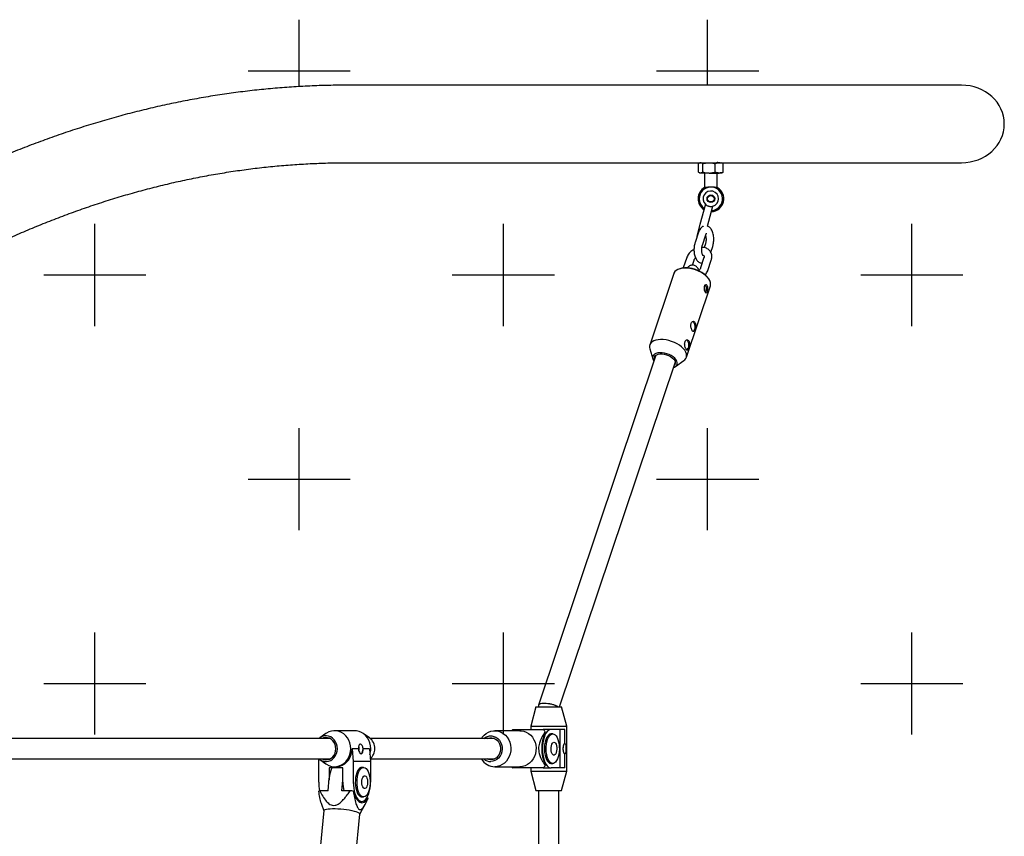
# Model space of a CAD drawing. Units: millimetres. Extents: x 707 to 10120, y 246 to 6380.
# Drawn here: x 6966 to 7732, y 3691 to 4326 of the extents above; entities that cross this region are included whole.
import ezdxf

# ---------------------------------------------------------------- set-up
doc = ezdxf.new("R2010")
doc.units = ezdxf.units.MM
doc.layers.add('NIJHA_toestel', color=7, linetype='Continuous')
doc.layers.add('NIJHA_valzone', color=2, linetype='Continuous')

msp = doc.modelspace()

# ---------------------------------------------------------------- linework, layer by layer
at = {"layer": 'NIJHA_toestel', "linetype": 'Continuous'}
for p, q in [((7698.27, 4275.04), (7221.16, 4275.04)), ((7221.16, 4214.74), (7499.88, 4214.74)), ((7493.81, 4207.5), (7493.81, 4213.98)), ((7494.97, 4214.74), (7494.42, 4214.42)), ((7497.17, 4207.5), (7497.17, 4213.98)), ((7499.88, 4214.74), (7502.01, 4214.74)), ((7502.01, 4214.74), (7509.99, 4214.74)), ((7506.84, 4207.5), (7506.84, 4213.98)), ((7508.47, 4214.74), (7508.47, 4215.25)), ((7509.99, 4214.74), (7511.97, 4214.74)), ((7512.53, 4214.42), (7511.97, 4214.74)), ((7511.97, 4214.74), (7698.27, 4214.74)), ((7512.52, 4214.4), (7513.14, 4213.98)), ((7513.14, 4207.5), (7513.14, 4213.98)), ((7494.42, 4207.06), (7494.97, 4206.74)), ((7495.49, 4206.74), (7494.97, 4206.74)), ((7502.01, 4206.74), (7495.49, 4206.74)), ((7498.47, 4206.74), (7498.47, 4195.42)), ((7502.01, 4206.74), (7509.99, 4206.74)), ((7508.47, 4195.4), (7508.47, 4206.74)), ((7511.97, 4206.74), (7509.99, 4206.74)), ((7511.97, 4206.74), (7512.53, 4207.06)), ((7512.52, 4207.08), (7513.14, 4207.5)), ((7499.23, 4182.49), (7495.01, 4166.75)), ((7500.86, 4165.4), (7505.02, 4180.92)), ((7495.01, 4166.75), (7492.55, 4157.57)), ((7493.83, 4160.66), (7491.15, 4152.67)), ((7492.55, 4157.57), (7492.46, 4156.57)), ((7496.84, 4150.76), (7499.52, 4158.75)), ((7499.18, 4151.64), (7498.22, 4148.79)), ((7503.34, 4145.19), (7504.87, 4149.74)), ((7484.7, 4140.97), (7482.02, 4132.97)), ((7498.12, 4140.97), (7495.44, 4132.97)), ((7480.4, 4132.61), (7479.51, 4132.38)), ((7489.07, 4135.12), (7490.39, 4139.06)), ((7501.13, 4131.07), (7503.81, 4139.06)), ((7474.6, 4128.6), (7455.97, 4073.05)), ((7501.41, 4125.03), (7500.84, 4125.75)), ((7484.41, 4063.51), (7503.05, 4119.06)), ((7460.68, 4065.1), (7369.43, 3793.16)), ((7455.98, 4070.03), (7458.3, 4062.26)), ((7385.84, 3791.75), (7475.85, 4060.01)), ((7458.82, 4061.09), (7459.16, 4060.57)), ((7476.03, 4056.31), (7482.57, 4061.11)), ((7367.4, 3791.75), (7363.4, 3776.75)), ((7367.4, 3791.75), (7386.35, 3791.75)), ((7369.4, 3792.94), (7369.4, 3791.75)), ((7386.35, 3791.75), (7387.4, 3791.75)), ((7391.4, 3776.75), (7387.4, 3791.75)), ((7226.59, 3773.25), (7210.98, 3773.25)), ((7355.09, 3773.25), (7335.46, 3773.25)), ((7363.4, 3776.75), (7363.4, 3774.25)), ((7363.4, 3776.75), (7389.93, 3776.75)), ((7379.22, 3774.25), (7373.35, 3774.25)), ((7386.36, 3774.25), (7379.22, 3774.25)), ((7386.36, 3744.25), (7386.36, 3774.25)), ((7389.93, 3774.25), (7386.36, 3774.25)), ((7389.93, 3776.75), (7391.4, 3776.75)), ((7389.93, 3763.25), (7389.93, 3774.25)), ((7391.4, 3741.75), (7391.4, 3776.75)), ((7207.11, 3767.25), (6814.71, 3767.25)), ((7204.28, 3771.08), (7199.5, 3767.7)), ((7238.07, 3767.7), (7233.3, 3771.08)), ((7335.16, 3767.25), (7238.66, 3767.25)), ((7374.76, 3771.74), (7374.76, 3772.48)), ((7380.56, 3770.75), (7379.22, 3770.75)), ((7229.53, 3759.25), (7224.62, 3759.25)), ((7224.62, 3759.25), (7225.52, 3749.25)), ((7238.01, 3759.25), (7233.1, 3759.25)), ((7238.01, 3759.25), (7238.9, 3749.25)), ((6814.78, 3751.25), (7207.11, 3751.25)), ((7198.67, 3749.25), (7198.85, 3751.25)), ((7199.5, 3750.8), (7204.28, 3747.42)), ((7238.72, 3751.25), (7335.16, 3751.25)), ((7389.93, 3744.25), (7389.93, 3755.25)), ((7198.67, 3733.25), (7198.67, 3749.25)), ((7217.46, 3744.25), (7206.72, 3744.25)), ((7206.72, 3744.25), (7206.72, 3734.81)), ((7210.98, 3745.25), (7212.09, 3745.25)), ((7217.46, 3733.25), (7217.46, 3744.25)), ((7225.52, 3749.25), (7225.52, 3733.25)), ((7238.9, 3749.25), (7225.52, 3749.25)), ((7233.55, 3744.75), (7232.21, 3744.75)), ((7238.9, 3749.25), (7238.9, 3733.25)), ((7335.46, 3745.25), (7355.09, 3745.25)), ((7363.4, 3744.25), (7363.4, 3741.75)), ((7373.35, 3744.25), (7379.22, 3744.25)), ((7374.76, 3746.02), (7374.76, 3746.76)), ((7379.22, 3747.75), (7380.56, 3747.75)), ((7386.36, 3744.25), (7379.22, 3744.25)), ((7389.93, 3744.25), (7386.36, 3744.25)), ((7205.95, 3726.55), (7206.87, 3736.34)), ((7216.69, 3726.55), (7217.46, 3734.81)), ((7363.4, 3741.75), (7367.4, 3726.75)), ((7363.4, 3741.75), (7389.93, 3741.75)), ((7387.4, 3726.75), (7391.4, 3741.75)), ((7389.93, 3741.75), (7391.4, 3741.75)), ((7205.95, 3726.55), (7199.48, 3726.55)), ((7223.16, 3726.55), (7216.69, 3726.55)), ((7225.84, 3726.03), (7225.52, 3726.19)), ((7232.21, 3721.75), (7233.55, 3721.75)), ((7236.74, 3720.89), (7236, 3720.89)), ((7237.07, 3720.74), (7236.74, 3720.89)), ((7367.4, 3726.75), (7386.35, 3726.75)), ((7369.4, 3726.75), (7369.4, 3154.17)), ((7385.4, 3154.17), (7385.4, 3726.75)), ((7386.35, 3726.75), (7387.4, 3726.75)), ((7200.94, 3716.11), (7202.63, 3710.97)), ((7229.73, 3718.25), (7232.21, 3718.25)), ((7230.51, 3708.35), (7234.81, 3716.11)), ((7202.64, 3711.07), (7198.6, 3668.02)), ((7226.47, 3665.4), (7230.52, 3708.45))]:
    msp.add_line(p, q, dxfattribs=at)
at = {"layer": 'NIJHA_toestel', "linetype": 'Continuous', "flags": 128}
for points in [[(7503.05, 4119.06), (7503.1, 4119.22), (7503.28, 4120.46), (7503.11, 4121.77), (7502.62, 4123.14), (7501.8, 4124.52), (7500.68, 4125.88), (7499.28, 4127.2), (7497.63, 4128.44), (7495.78, 4129.56), (7493.76, 4130.56), (7491.63, 4131.4), (7489.44, 4132.05), (7487.22, 4132.52), (7485.05, 4132.78), (7482.97, 4132.84), (7481.02, 4132.68), (7479.25, 4132.31), (7477.71, 4131.75), (7476.43, 4131), (7475.44, 4130.08), (7474.77, 4129.01), (7474.6, 4128.6)], [(7489.44, 4091.41), (7489.76, 4091.23), (7490.22, 4090.66)], [(7490.22, 4090.66), (7490.6, 4089.81), (7490.84, 4088.75), (7490.94, 4087.58), (7490.87, 4086.39), (7490.65, 4085.3), (7490.3, 4084.41), (7489.85, 4083.78), (7489.55, 4083.56)], [(7482.57, 4061.11), (7483.11, 4061.55), (7483.95, 4062.55), (7484.46, 4063.67), (7484.64, 4064.91), (7484.48, 4066.23), (7483.98, 4067.59), (7483.16, 4068.97), (7482.04, 4070.34), (7480.64, 4071.65), (7478.99, 4072.89), (7477.14, 4074.02), (7475.12, 4075.01), (7472.99, 4075.85), (7470.8, 4076.51), (7468.59, 4076.97), (7466.41, 4077.24), (7464.33, 4077.29), (7462.38, 4077.13), (7460.61, 4076.77), (7459.07, 4076.2), (7457.79, 4075.45), (7456.81, 4074.53), (7456.13, 4073.47), (7455.78, 4072.28), (7455.77, 4071), (7455.98, 4070.03)], [(7484.32, 4077.08), (7484.54, 4077.05), (7485.05, 4076.73), (7485.5, 4076.09), (7485.84, 4075.17), (7486.05, 4074.08), (7486.11, 4072.89), (7486, 4071.72), (7485.75, 4070.67)], [(7474.33, 4055.48), (7475.34, 4055.88), (7476.33, 4056.55), (7477.01, 4057.37), (7477.36, 4058.33), (7477.36, 4059.4), (7477.02, 4060.52), (7476.34, 4061.66), (7475.36, 4062.78), (7474.09, 4063.84), (7472.6, 4064.8), (7470.94, 4065.63), (7469.16, 4066.29), (7467.33, 4066.77), (7465.52, 4067.04), (7463.79, 4067.09), (7462.2, 4066.93), (7460.81, 4066.56), (7459.68, 4065.98), (7458.84, 4065.24), (7458.32, 4064.34), (7458.14, 4063.32), (7458.31, 4062.23), (7458.82, 4061.09), (7458.82, 4061.09)], [(7459.7, 4062.17), (7459.59, 4063.17), (7459.84, 4064.09), (7460.43, 4064.88), (7461.34, 4065.51), (7462.54, 4065.95), (7463.96, 4066.17), (7465.55, 4066.17), (7467.24, 4065.95), (7468.95, 4065.51), (7470.61, 4064.88), (7472.15, 4064.09), (7473.49, 4063.17), (7474.58, 4062.15), (7475.38, 4061.09)], [(7223.51, 3759.25), (7223.34, 3761.49), (7222.86, 3763.68), (7222.07, 3765.75), (7220.99, 3767.66), (7219.66, 3769.34), (7218.1, 3770.77), (7216.35, 3771.9), (7214.46, 3772.69), (7212.49, 3773.14), (7210.47, 3773.24), (7208.47, 3772.96), (7206.54, 3772.34), (7204.71, 3771.37), (7204.28, 3771.08)], [(7239.12, 3759.25), (7238.96, 3761.49), (7238.48, 3763.68), (7237.69, 3765.75), (7236.61, 3767.66), (7235.27, 3769.34), (7233.71, 3770.77), (7231.97, 3771.9), (7230.08, 3772.69), (7228.11, 3773.14), (7226.59, 3773.25)], [(7325.17, 3767.25), (7325.75, 3768.1), (7327.15, 3769.73), (7328.76, 3771.08), (7330.54, 3772.13), (7332.46, 3772.84), (7334.45, 3773.2), (7336.46, 3773.2), (7338.45, 3772.84), (7340.37, 3772.13), (7342.15, 3771.08), (7343.76, 3769.73), (7345.16, 3768.1), (7346.31, 3766.25), (7347.17, 3764.21), (7347.73, 3762.05), (7347.97, 3759.81), (7347.89, 3757.56), (7347.49, 3755.35), (7346.78, 3753.25), (7345.77, 3751.29), (7344.49, 3749.55), (7342.98, 3748.05), (7341.28, 3746.85), (7339.42, 3745.97), (7337.47, 3745.43), (7335.46, 3745.25), (7335.46, 3745.25)], [(7355.09, 3773.25), (7356.1, 3773.2), (7358.09, 3772.84), (7360, 3772.13), (7361.78, 3771.08), (7363.4, 3769.73), (7364.79, 3768.1), (7365.94, 3766.25), (7366.8, 3764.21), (7367.36, 3762.05), (7367.61, 3759.81), (7367.53, 3757.56), (7367.12, 3755.35), (7366.41, 3753.25), (7365.4, 3751.29), (7364.12, 3749.55), (7362.62, 3748.05), (7360.91, 3746.85), (7359.06, 3745.97), (7357.1, 3745.43), (7355.09, 3745.25), (7355.09, 3745.25)], [(7379.22, 3774.25), (7378.17, 3774.06), (7377.15, 3773.51), (7376.18, 3772.61), (7375.29, 3771.38), (7374.49, 3769.85), (7373.81, 3768.06), (7373.26, 3766.06), (7372.86, 3763.88), (7372.61, 3761.59), (7372.53, 3759.25), (7372.61, 3756.9), (7372.86, 3754.61), (7373.26, 3752.44), (7373.81, 3750.43), (7374.49, 3748.64), (7375.29, 3747.11), (7376.18, 3745.88), (7377.15, 3744.98), (7378.17, 3744.43), (7379.22, 3744.25)], [(7213.23, 3759.25), (7213.07, 3761.14), (7212.59, 3762.96), (7211.81, 3764.65), (7210.76, 3766.15), (7209.48, 3767.39), (7208, 3768.34), (7206.39, 3768.97), (7204.71, 3769.24), (7203.01, 3769.15), (7201.36, 3768.7), (7199.81, 3767.91), (7198.92, 3767.25)], [(7211.98, 3759.25), (7211.82, 3760.98), (7211.36, 3762.64), (7210.6, 3764.16), (7209.59, 3765.48), (7208.36, 3766.55), (7206.96, 3767.31), (7205.45, 3767.75), (7203.9, 3767.84), (7202.36, 3767.57), (7201.46, 3767.25)], [(7326.96, 3767.25), (7328.23, 3768.14), (7329.81, 3768.84), (7331.48, 3769.2), (7333.18, 3769.2), (7334.85, 3768.84), (7336.43, 3768.14), (7337.86, 3767.11), (7339.1, 3765.8), (7340.08, 3764.25), (7340.79, 3762.52), (7341.19, 3760.67), (7341.27, 3758.77), (7341.03, 3756.89), (7340.47, 3755.09), (7339.62, 3753.45), (7338.51, 3752.01), (7337.17, 3750.83), (7335.66, 3749.96), (7334.03, 3749.43), (7332.33, 3749.25), (7332.33, 3749.25)], [(7329.51, 3767.25), (7330.03, 3767.45), (7331.55, 3767.8), (7333.11, 3767.8), (7334.64, 3767.45), (7336.07, 3766.77), (7337.35, 3765.77), (7338.42, 3764.51), (7339.24, 3763.03), (7339.78, 3761.4), (7340.02, 3759.68), (7339.94, 3757.94), (7339.55, 3756.26), (7338.86, 3754.7), (7337.91, 3753.32), (7336.73, 3752.19), (7335.37, 3751.34), (7333.88, 3750.82), (7332.33, 3750.65), (7332.33, 3750.65)], [(7379.22, 3770.75), (7378.99, 3770.74), (7378.08, 3770.46), (7377.2, 3769.82), (7376.39, 3768.84), (7375.68, 3767.56), (7375.07, 3766.01), (7374.6, 3764.24), (7374.27, 3762.31), (7374.11, 3760.28), (7374.11, 3758.22), (7374.27, 3756.19), (7374.6, 3754.26), (7375.07, 3752.49), (7375.68, 3750.93), (7376.39, 3749.65), (7377.2, 3748.67), (7378.08, 3748.04), (7378.99, 3747.76), (7379.22, 3747.75)], [(7380.56, 3770.75), (7381.48, 3770.56), (7382.37, 3770.01), (7383.2, 3769.12), (7383.94, 3767.91), (7384.58, 3766.42), (7385.08, 3764.7), (7385.44, 3762.8), (7385.65, 3760.79), (7385.69, 3758.73), (7385.57, 3756.69), (7385.28, 3754.73), (7384.85, 3752.91), (7384.27, 3751.3), (7383.58, 3749.94), (7382.79, 3748.89), (7381.93, 3748.16), (7381.02, 3747.79), (7380.1, 3747.79), (7379.2, 3748.16), (7378.34, 3748.89), (7377.55, 3749.94), (7376.85, 3751.3), (7376.28, 3752.91), (7375.85, 3754.73), (7375.56, 3756.69), (7375.44, 3758.73), (7375.48, 3760.79), (7375.68, 3762.8), (7376.04, 3764.7), (7376.55, 3766.42), (7377.19, 3767.91), (7377.93, 3769.12), (7378.76, 3770.01), (7379.65, 3770.56), (7380.56, 3770.75)], [(7198.92, 3751.25), (7199.81, 3750.59), (7201.36, 3749.8), (7203.01, 3749.35), (7204.71, 3749.26), (7206.39, 3749.53), (7208, 3750.15), (7209.48, 3751.1), (7210.76, 3752.35), (7211.81, 3753.84), (7212.59, 3755.53), (7213.07, 3757.35), (7213.23, 3759.25)], [(7201.46, 3751.25), (7202.36, 3750.92), (7203.9, 3750.66), (7205.45, 3750.75), (7206.96, 3751.18), (7208.36, 3751.95), (7209.59, 3753.01), (7210.6, 3754.33), (7211.36, 3755.86), (7211.82, 3757.52), (7211.98, 3759.25)], [(7204.28, 3747.42), (7204.71, 3747.12), (7206.54, 3746.16), (7208.47, 3745.53), (7210.47, 3745.26), (7212.49, 3745.35), (7214.46, 3745.8), (7216.35, 3746.6), (7218.1, 3747.73), (7219.66, 3749.15), (7220.99, 3750.84), (7222.07, 3752.74), (7222.86, 3754.81), (7223.34, 3757), (7223.51, 3759.25)], [(7212.09, 3745.25), (7213.13, 3745.29), (7215.17, 3745.68), (7217.13, 3746.43), (7218.95, 3747.53), (7220.58, 3748.95), (7221.98, 3750.65), (7223.11, 3752.58), (7223.94, 3754.7), (7224.45, 3756.94), (7224.62, 3759.25)], [(7231.49, 3755.27), (7231.87, 3755.44), (7232.36, 3756.01), (7232.76, 3756.9), (7233.01, 3758.01), (7233.1, 3759.25)], [(7381.46, 3764.25), (7382.06, 3764.06), (7382.62, 3763.52), (7383.09, 3762.66), (7383.44, 3761.55), (7383.64, 3760.26), (7383.68, 3758.91), (7383.56, 3757.57), (7383.28, 3756.36), (7382.87, 3755.37), (7382.35, 3754.66), (7381.76, 3754.29), (7381.15, 3754.29), (7380.57, 3754.66), (7380.05, 3755.37), (7379.64, 3756.36), (7379.36, 3757.57), (7379.23, 3758.91), (7379.27, 3760.26), (7379.48, 3761.55), (7379.83, 3762.66), (7380.3, 3763.52), (7380.86, 3764.06), (7381.46, 3764.25)], [(7332.33, 3750.65), (7330.78, 3750.82), (7329.51, 3751.25)], [(7232.21, 3744.75), (7231.29, 3744.56), (7230.41, 3744.01), (7229.58, 3743.12), (7228.83, 3741.91), (7228.2, 3740.42), (7227.69, 3738.7), (7227.33, 3736.8), (7227.13, 3734.79), (7227.08, 3732.73), (7227.21, 3730.69), (7227.49, 3728.73), (7227.93, 3726.91), (7228.5, 3725.3), (7229.19, 3723.94), (7229.98, 3722.89), (7230.85, 3722.16), (7231.75, 3721.79), (7232.21, 3721.75)], [(7228.42, 3733.25), (7228.5, 3735.3), (7228.75, 3737.29), (7229.15, 3739.15), (7229.69, 3740.81), (7230.35, 3742.24), (7231.12, 3743.37), (7231.97, 3744.18), (7232.86, 3744.64), (7233.78, 3744.74), (7234.69, 3744.46), (7235.57, 3743.82), (7236.38, 3742.84), (7237.1, 3741.56), (7237.7, 3740.01), (7238.18, 3738.24), (7238.5, 3736.31), (7238.66, 3734.28), (7238.66, 3732.22), (7238.5, 3730.19), (7238.18, 3728.26), (7237.7, 3726.49), (7237.1, 3724.93), (7236.38, 3723.65), (7235.57, 3722.67), (7234.69, 3722.04), (7233.78, 3721.76), (7232.86, 3721.85), (7231.97, 3722.31), (7231.12, 3723.12), (7230.35, 3724.26), (7229.69, 3725.68), (7229.15, 3727.35), (7228.75, 3729.21), (7228.5, 3731.19), (7228.42, 3733.25)], [(7232.22, 3733.25), (7232.3, 3734.6), (7232.54, 3735.84), (7232.93, 3736.9), (7233.42, 3737.69), (7233.99, 3738.14), (7234.6, 3738.24), (7235.19, 3737.96), (7235.73, 3737.33), (7236.18, 3736.4), (7236.49, 3735.24), (7236.66, 3733.93), (7236.66, 3732.57), (7236.49, 3731.25), (7236.18, 3730.09), (7235.73, 3729.16), (7235.19, 3728.54), (7234.6, 3728.26), (7233.99, 3728.35), (7233.42, 3728.81), (7232.93, 3729.59), (7232.54, 3730.65), (7232.3, 3731.9), (7232.22, 3733.25)], [(7225.52, 3733.25), (7225.6, 3730.9), (7225.85, 3728.61), (7226.25, 3726.44), (7226.8, 3724.43), (7227.48, 3722.64), (7228.28, 3721.11), (7229.17, 3719.88), (7230.14, 3718.98), (7231.16, 3718.43), (7232.21, 3718.25), (7233.26, 3718.43), (7234.28, 3718.98), (7235.25, 3719.88), (7236.14, 3721.11), (7236.94, 3722.64), (7237.63, 3724.43), (7238.17, 3726.44), (7238.58, 3728.61), (7238.82, 3730.9), (7238.9, 3733.25)], [(7225.84, 3726.03), (7226.39, 3723.99), (7227.07, 3722.15), (7227.86, 3720.56), (7228.75, 3719.25), (7229.72, 3718.25), (7230.74, 3717.59), (7231.79, 3717.27), (7232.86, 3717.31), (7233.91, 3717.71), (7234.92, 3718.45), (7235.87, 3719.51), (7236.74, 3720.89)], [(7202.64, 3711.07), (7202.67, 3711.2), (7203.01, 3711.59), (7203.7, 3711.92), (7204.72, 3712.2), (7206.05, 3712.42), (7207.65, 3712.56), (7209.48, 3712.64), (7211.5, 3712.64), (7213.64, 3712.56), (7215.87, 3712.42), (7218.11, 3712.2), (7220.31, 3711.92), (7222.42, 3711.59), (7224.37, 3711.2), (7226.13, 3710.78), (7227.63, 3710.34), (7228.85, 3709.88), (7229.75, 3709.41), (7230.32, 3708.96), (7230.52, 3708.53), (7230.52, 3708.45)]]:
    msp.add_lwpolyline(points, dxfattribs=at)
at = {"layer": 'NIJHA_toestel', "linetype": 'Continuous'}
for radius in [3, 2.5]:
    msp.add_circle((7503.47, 4186.74), radius, dxfattribs=at)
for centre, radius, start, end in [((7503.47, 4186.74), 10, 119.61553, 237.5424), ((7503.47, 4186.74), 9.08, 274.29553, 180), ((7503.47, 4186.74), 10, 272.4576, 60.06001), ((7503.47, 4186.74), 9.08, 180, 235.70447), ((7503.47, 4186.74), 6, 284.53839, 225.46161), ((7484.5, 4110.94), 22.06, 42.19386, 100.70874), ((7483.45, 4071.15), 2.35, 302.63765, 348.17571), ((7473.08, 4059.35), 2.88, 308.19571, 37.19486), ((7362.78, 3760.77), 18.93, 134.58873, 138.75071), ((7359.77, 3760.65), 19.1, 38.25803, 45.39488), ((7231.99, 3759.45), 10.25, 358.86569, 53.5903), ((7401.61, 3759.25), 29.62, 155.05524, 204.94476), ((7227.22, 3759.23), 2.91, 331.50434, 32.719), ((7223.68, 3759.23), 15.45, 342.65978, 0.06202), ((7231.8, 3759.12), 10.44, 311.06358, 0.72252), ((7385.15, 3759.25), 3.55, 343.28215, 16.71785), ((7335.7, 3757.47), 12.23, 210.60489, 268.86429), ((7332.4, 3757.64), 8.39, 229.61014, 269.53248), ((7230.49, 3734.57), 23.69, 155.9007, 175.73195), ((7362.79, 3757.74), 18.94, 221.25049, 225.41007), ((7359.77, 3757.84), 19.1, 314.60512, 321.74197), ((7229.76, 3733.13), 31.09, 179.78699, 192.28376), ((7248.58, 3733.13), 31.11, 179.78906, 192.2107), ((7201.05, 3721.96), 4.85, 108.94331, 119.46823), ((7210.01, 3633.78), 93.7, 80.47488, 81.93424)]:
    msp.add_arc(centre, radius, start, end, dxfattribs=at)
for centre, major_axis, ratio, start_param, end_param in [((7698.27, 4244.89), (33.27, 0), 0.906308, 0, 1.570796), ((7698.27, 4244.89), (33.27, 0), 0.906308, 4.712389, 6.283185), ((7377.4, 3791.75), (7.99, -1.3), 0.291844, 0.510133, 3.189214), ((7377.4, 3791.75), (7.99, -1.3), 0.291844, 2.08093, 3.189214), ((7377.4, 3791.75), (7.99, -1.3), 0.291844, 0.510133, 2.08093), ((7231.32, 3759.25), (-0.45, 4), 0.441791, 1.521591, 4.663184), ((7389.93, 3759.25), (0, 4), 0.356704, 0, 3.141593)]:
    msp.add_ellipse(centre, major_axis=major_axis, ratio=ratio, start_param=start_param, end_param=end_param, dxfattribs=at)
for points, knots in [([(7221.16, 4275.04), (7218.57, 4275.03), (7211.19, 4275), (7199.02, 4274.71), (7184.64, 4274.07), (7170.25, 4273.11), (7155.88, 4271.84), (7141.51, 4270.25), (7127.15, 4268.34), (7112.79, 4266.12), (7098.44, 4263.58), (7084.11, 4260.73), (7069.78, 4257.56), (7055.47, 4254.07), (7041.17, 4250.27), (7026.88, 4246.16), (7012.61, 4241.72), (6998.36, 4236.98), (6984.12, 4231.91), (6969.91, 4226.54), (6955.71, 4220.85), (6941.54, 4214.84), (6927.39, 4208.52), (6913.26, 4201.89), (6899.17, 4194.94), (6885.1, 4187.68), (6871.06, 4180.1), (6857.05, 4172.22), (6843.07, 4164.02), (6829.13, 4155.52), (6815.23, 4146.7), (6801.36, 4137.57), (6787.53, 4128.14), (6773.74, 4118.4), (6759.99, 4108.35), (6746.29, 4098), (6732.63, 4087.35), (6719.02, 4076.38), (6706.67, 4066.15), (6698.87, 4059.48), (6695.58, 4056.66)], [0, 0, 0, 0, 0.014334, 0.040934, 0.067534, 0.094138, 0.120745, 0.147358, 0.173979, 0.200609, 0.227251, 0.253904, 0.280571, 0.307253, 0.333951, 0.360665, 0.387398, 0.414149, 0.440919, 0.467708, 0.494518, 0.521347, 0.548196, 0.575065, 0.601954, 0.628862, 0.65579, 0.682735, 0.709699, 0.736681, 0.763679, 0.790694, 0.817723, 0.844768, 0.871826, 0.898898, 0.925981, 0.953077, 0.980183, 1, 1, 1, 1]), ([(6734.93, 4010.97), (6737.19, 4012.9), (6743.75, 4018.53), (6754.63, 4027.6), (6767.59, 4038.11), (6780.6, 4048.31), (6793.63, 4058.22), (6806.71, 4067.83), (6819.81, 4077.14), (6832.95, 4086.15), (6846.13, 4094.87), (6859.33, 4103.28), (6872.56, 4111.39), (6885.83, 4119.21), (6899.12, 4126.72), (6912.44, 4133.92), (6925.79, 4140.83), (6939.17, 4147.43), (6952.57, 4153.73), (6965.99, 4159.72), (6979.44, 4165.41), (6992.92, 4170.79), (7006.41, 4175.86), (7019.93, 4180.63), (7033.47, 4185.08), (7047.03, 4189.23), (7060.6, 4193.07), (7074.2, 4196.6), (7087.81, 4199.82), (7101.44, 4202.73), (7115.08, 4205.32), (7128.73, 4207.61), (7142.4, 4209.58), (7156.08, 4211.23), (7169.76, 4212.57), (7183.46, 4213.6), (7197.16, 4214.3), (7209.73, 4214.68), (7217.73, 4214.72), (7221.16, 4214.74)], [0, 0, 0, 0, 0.014338, 0.041622, 0.068912, 0.096212, 0.123522, 0.150843, 0.178175, 0.205521, 0.23288, 0.260254, 0.287644, 0.315051, 0.342475, 0.369918, 0.39738, 0.424862, 0.452365, 0.47989, 0.507438, 0.535009, 0.562602, 0.59022, 0.617861, 0.645526, 0.673215, 0.700926, 0.72866, 0.756415, 0.784191, 0.811986, 0.839799, 0.867628, 0.895471, 0.923326, 0.951191, 0.979063, 1, 1, 1, 1]), ([(7495.49, 4214.74), (7495.45, 4214.74), (7495.15, 4214.73), (7494.58, 4214.57), (7494.07, 4214.18), (7493.81, 4213.98)], [0, 0, 0, 0, 0.070088, 0.530783, 1, 1, 1, 1]), ([(7497.17, 4213.98), (7496.9, 4214.19), (7496.35, 4214.62), (7495.78, 4214.7), (7495.49, 4214.74)], [0, 0, 0, 0, 0.495458, 1, 1, 1, 1]), ([(7497.17, 4213.98), (7497.58, 4214.09), (7499.15, 4214.54), (7500.79, 4214.65), (7502.01, 4214.74)], [0, 0, 0, 0, 0.257551, 1, 1, 1, 1]), ([(7502.01, 4214.74), (7502.45, 4214.73), (7504.08, 4214.69), (7505.68, 4214.28), (7506.84, 4213.98)], [0, 0, 0, 0, 0.268634, 1, 1, 1, 1]), ([(7509.99, 4214.74), (7509.92, 4214.74), (7509.35, 4214.73), (7508.29, 4214.57), (7507.33, 4214.18), (7506.84, 4213.98)], [0, 0, 0, 0, 0.070088, 0.530783, 1, 1, 1, 1]), ([(7508.47, 4215.24), (7508.66, 4215.23), (7509.05, 4215.21), (7509.01, 4215.08), (7508.62, 4215), (7508.47, 4214.97)], [0, 0, 0, 0, 0.366661, 0.773389, 1, 1, 1, 1]), ([(7513.14, 4213.98), (7512.63, 4214.19), (7511.6, 4214.62), (7510.53, 4214.7), (7509.99, 4214.74)], [0, 0, 0, 0, 0.495458, 1, 1, 1, 1]), ([(7495.49, 4206.74), (7495.45, 4206.74), (7495.15, 4206.75), (7494.58, 4206.91), (7494.07, 4207.3), (7493.81, 4207.5)], [0, 0, 0, 0, 0.070088, 0.530783, 1, 1, 1, 1]), ([(7497.17, 4207.5), (7496.9, 4207.29), (7496.35, 4206.86), (7495.78, 4206.78), (7495.49, 4206.74)], [0, 0, 0, 0, 0.495458, 1, 1, 1, 1]), ([(7497.17, 4207.5), (7497.58, 4207.38), (7499.15, 4206.94), (7500.79, 4206.82), (7502.01, 4206.74)], [0, 0, 0, 0, 0.257551, 1, 1, 1, 1]), ([(7502.01, 4206.74), (7502.45, 4206.75), (7504.08, 4206.79), (7505.68, 4207.2), (7506.84, 4207.5)], [0, 0, 0, 0, 0.268634, 1, 1, 1, 1]), ([(7509.99, 4206.74), (7509.92, 4206.74), (7509.35, 4206.75), (7508.29, 4206.91), (7507.33, 4207.3), (7506.84, 4207.5)], [0, 0, 0, 0, 0.070088, 0.530783, 1, 1, 1, 1]), ([(7513.14, 4207.5), (7512.63, 4207.29), (7511.6, 4206.86), (7510.53, 4206.78), (7509.99, 4206.74)], [0, 0, 0, 0, 0.495458, 1, 1, 1, 1]), ([(7498.54, 4195.42), (7498.53, 4195.42), (7498.5, 4195.4), (7498.98, 4195.55), (7499.64, 4195.69), (7499.96, 4195.76)], [0, 0, 0, 0, 0.214847, 0.623577, 1, 1, 1, 1]), ([(7499.96, 4195.76), (7500.39, 4195.84), (7501.26, 4195.99), (7502.92, 4196.12), (7504.59, 4196.09), (7506.13, 4195.93), (7507.41, 4195.68), (7508.22, 4195.48), (7508.56, 4195.38), (7508.47, 4195.4), (7508.46, 4195.4)], [0, 0, 0, 0, 0.143193, 0.286519, 0.426415, 0.564314, 0.705508, 0.85068, 0.994313, 1, 1, 1, 1]), ([(7499.27, 4182.46), (7499.3, 4182.43), (7499.39, 4182.34), (7499.74, 4182.03), (7500.36, 4181.58), (7501.14, 4181.18), (7501.7, 4181.01), (7501.92, 4180.94)], [0, 0, 0, 0, 0.136446, 0.349409, 0.589371, 0.84018, 1, 1, 1, 1]), ([(7501.92, 4180.94), (7502.02, 4180.92), (7502.41, 4180.82), (7503.11, 4180.73), (7503.94, 4180.74), (7504.63, 4180.84), (7504.91, 4180.91), (7504.98, 4180.93), (7504.98, 4180.93)], [0, 0, 0, 0, 0.070942, 0.283259, 0.501798, 0.741857, 0.993171, 1, 1, 1, 1]), ([(7497.77, 4165.38), (7497.52, 4165.29), (7496.91, 4165.05), (7496.07, 4164.41), (7495.24, 4163.51), (7494.51, 4162.35), (7494.07, 4161.35), (7493.86, 4160.75), (7493.83, 4160.66)], [0, 0, 0, 0, 0.1264453, 0.3096635, 0.5053168, 0.7214025, 0.9570337, 1, 1, 1, 1]), ([(7504.87, 4149.74), (7504.96, 4150.02), (7505.21, 4150.83), (7505.5, 4152.27), (7505.69, 4154.04), (7505.71, 4155.84), (7505.58, 4157.62), (7505.27, 4159.34), (7504.8, 4160.97), (7504.16, 4162.42), (7503.38, 4163.62), (7502.48, 4164.55), (7501.59, 4165.18), (7500.96, 4165.38), (7500.71, 4165.46)], [0, 0, 0, 0, 0.050146, 0.144328, 0.236824, 0.328464, 0.420187, 0.512712, 0.607156, 0.705006, 0.795393, 0.876893, 0.95153, 1, 1, 1, 1]), ([(7499.34, 4158.2), (7499.35, 4158.14), (7499.46, 4157.79), (7499.6, 4156.94), (7499.71, 4155.73), (7499.7, 4154.44), (7499.57, 4153.21), (7499.38, 4152.27), (7499.23, 4151.8), (7499.18, 4151.64)], [0, 0, 0, 0, 0.0321632, 0.2009427, 0.3762467, 0.5549679, 0.7341367, 0.9101555, 1, 1, 1, 1]), ([(7499.52, 4158.75), (7499.57, 4158.9), (7499.72, 4159.3), (7499.94, 4159.72), (7500.12, 4159.93), (7500.09, 4159.91), (7500.08, 4159.9)], [0, 0, 0, 0, 0.201583, 0.561223, 0.868984, 1, 1, 1, 1]), ([(7491.15, 4152.67), (7491.06, 4152.39), (7490.81, 4151.58), (7490.52, 4150.14), (7490.33, 4148.36), (7490.31, 4146.56), (7490.44, 4144.79), (7490.75, 4143.07), (7491.22, 4141.44), (7491.86, 4139.99), (7492.64, 4138.78), (7493.54, 4137.85), (7494.54, 4137.19), (7495.61, 4136.77), (7496.34, 4136.73), (7496.7, 4136.71)], [0, 0, 0, 0, 0.046096, 0.13267, 0.217695, 0.301933, 0.386247, 0.471299, 0.558114, 0.64806, 0.731147, 0.806063, 0.874672, 0.940023, 1, 1, 1, 1]), ([(7497.42, 4142.49), (7497.41, 4142.5), (7497.38, 4142.52), (7497.14, 4142.88), (7496.88, 4143.5), (7496.62, 4144.37), (7496.42, 4145.45), (7496.31, 4146.68), (7496.32, 4147.96), (7496.45, 4149.2), (7496.64, 4150.14), (7496.79, 4150.6), (7496.84, 4150.76)], [0, 0, 0, 0, 0.081927, 0.173358, 0.269622, 0.37287, 0.482234, 0.595826, 0.711632, 0.827728, 0.941783, 1, 1, 1, 1]), ([(7503.81, 4139.06), (7503.91, 4139.38), (7504.16, 4140.24), (7504.32, 4141.65), (7504.17, 4143.24), (7503.69, 4144.71), (7502.92, 4146.01), (7501.91, 4147.09), (7500.7, 4147.95), (7499.32, 4148.56), (7497.89, 4148.93), (7496.9, 4148.97), (7496.45, 4148.99)], [0, 0, 0, 0, 0.067276, 0.179528, 0.289789, 0.396511, 0.500229, 0.602316, 0.703968, 0.806802, 0.911955, 1, 1, 1, 1]), ([(7490.34, 4147.38), (7490.03, 4147.21), (7489.18, 4146.74), (7487.93, 4145.75), (7486.64, 4144.45), (7485.59, 4142.99), (7484.99, 4141.8), (7484.75, 4141.11), (7484.7, 4140.97)], [0, 0, 0, 0, 0.11808, 0.32294, 0.528906, 0.736273, 0.944748, 1, 1, 1, 1]), ([(7490.39, 4139.06), (7490.43, 4139.17), (7490.56, 4139.53), (7490.91, 4140.15), (7491.34, 4140.62), (7491.53, 4140.83)], [0, 0, 0, 0, 0.212735, 0.654563, 1, 1, 1, 1]), ([(7497.16, 4142.89), (7497.2, 4142.88), (7497.5, 4142.83), (7497.81, 4142.64), (7498.09, 4142.4), (7498.21, 4142.17), (7498.28, 4141.78), (7498.24, 4141.33), (7498.15, 4141.04), (7498.12, 4140.97)], [0, 0, 0, 0, 0.033114, 0.202466, 0.384374, 0.602991, 0.782301, 0.94662, 1, 1, 1, 1]), ([(7494.19, 4131.09), (7494.09, 4131.35), (7493.78, 4132.08), (7493.12, 4133.05), (7492.23, 4133.98), (7491.22, 4134.65), (7490.13, 4135.05), (7488.97, 4135.18), (7487.82, 4134.99), (7486.75, 4134.53), (7485.81, 4133.85), (7485.31, 4133.26), (7485.05, 4132.96)], [0, 0, 0, 0, 0.068099, 0.191922, 0.30357, 0.405817, 0.503208, 0.598945, 0.69958, 0.796967, 0.895819, 1, 1, 1, 1]), ([(7495.44, 4132.97), (7495.4, 4132.86), (7495.27, 4132.5), (7494.87, 4131.83), (7494.34, 4131.18), (7493.93, 4130.85), (7493.83, 4130.77)], [0, 0, 0, 0, 0.169009, 0.520022, 0.872307, 1, 1, 1, 1]), ([(7499.05, 4127.51), (7499.08, 4127.54), (7499.54, 4128.01), (7500.22, 4129.06), (7500.84, 4130.23), (7501.08, 4130.92), (7501.13, 4131.07)], [0, 0, 0, 0, 0.030626, 0.457326, 0.886307, 1, 1, 1, 1]), ([(7498.99, 4114.12), (7498.84, 4114.42), (7498.54, 4115.02), (7498.25, 4116.06), (7498.14, 4116.9), (7498.12, 4117.53), (7498.17, 4118.12), (7498.3, 4118.65), (7498.5, 4119.11), (7498.86, 4119.58), (7499.43, 4119.92), (7500.14, 4119.79), (7500.72, 4119.21), (7501.06, 4118.23), (7501.14, 4117.02), (7501.02, 4115.94), (7500.85, 4115.15), (7500.69, 4114.62), (7500.52, 4114.16), (7500.26, 4113.68), (7499.91, 4113.36), (7499.46, 4113.46), (7499.15, 4113.9), (7498.99, 4114.12)], [0, 0, 0, 0, 0.064083, 0.127257, 0.158303, 0.189282, 0.220055, 0.250256, 0.280417, 0.311253, 0.372953, 0.436151, 0.500314, 0.564339, 0.62742, 0.689137, 0.719951, 0.750167, 0.780345, 0.811207, 0.872929, 0.935996, 1, 1, 1, 1]), ([(7498.95, 4114.15), (7498.99, 4114.15), (7499.09, 4114.15), (7499.24, 4114.28), (7499.44, 4114.58), (7499.64, 4115.1), (7499.84, 4115.78), (7499.96, 4116.42), (7500.03, 4116.99), (7500.03, 4117.53), (7499.96, 4118.11), (7499.77, 4118.67), (7499.42, 4119.02), (7499.08, 4119.14), (7498.76, 4119.14), (7498.56, 4119.03), (7498.46, 4118.97)], [0, 0, 0, 0, 0.040199, 0.107512, 0.16738, 0.264597, 0.361877, 0.421715, 0.488969, 0.555611, 0.615231, 0.71323, 0.811558, 0.871269, 0.937951, 1, 1, 1, 1]), ([(7491.12, 4090.66), (7490.94, 4090.89), (7490.58, 4091.35), (7489.84, 4091.53), (7489.08, 4091.29), (7488.42, 4090.61), (7488, 4089.59), (7487.86, 4088.34), (7487.98, 4087.01), (7488.31, 4085.71), (7488.77, 4084.59), (7489.25, 4083.8), (7489.71, 4083.42), (7490.14, 4083.47), (7490.55, 4083.97), (7490.94, 4084.86), (7491.28, 4086.03), (7491.53, 4087.33), (7491.62, 4088.66), (7491.5, 4089.84), (7491.24, 4090.4), (7491.12, 4090.66)], [0, 0, 0, 0, 0.0524152, 0.1047886, 0.1582572, 0.2126264, 0.2657556, 0.3174167, 0.3696752, 0.4236338, 0.4778081, 0.5304147, 0.5821318, 0.6348729, 0.6890922, 0.7429732, 0.7950904, 0.8468222, 0.9000837, 0.9544579, 1, 1, 1, 1]), ([(7484.15, 4069.88), (7484.31, 4069.65), (7484.62, 4069.19), (7485.07, 4069.01), (7485.5, 4069.25), (7485.9, 4069.93), (7486.27, 4070.95), (7486.58, 4072.2), (7486.77, 4073.53), (7486.77, 4074.83), (7486.52, 4075.95), (7486.02, 4076.74), (7485.34, 4077.12), (7484.57, 4077.07), (7483.85, 4076.57), (7483.32, 4075.68), (7483.06, 4074.51), (7483.07, 4073.21), (7483.32, 4071.88), (7483.71, 4070.7), (7484.01, 4070.14), (7484.15, 4069.88)], [0, 0, 0, 0, 0.0524152, 0.1047886, 0.1582572, 0.2126264, 0.2657556, 0.3174167, 0.3696752, 0.4236338, 0.4778081, 0.5304147, 0.5821318, 0.6348729, 0.6890922, 0.7429732, 0.7950904, 0.8468222, 0.9000837, 0.9544579, 1, 1, 1, 1]), ([(7349.5, 3774.25), (7349.71, 3774.25), (7350.15, 3774.25), (7351.2, 3774.25), (7352.41, 3774.25), (7353.51, 3774.25), (7355.1, 3774.25), (7357.4, 3774.25), (7360.46, 3774.25), (7363.63, 3774.25), (7366.81, 3774.25), (7369.93, 3774.25), (7372.02, 3774.25), (7373.17, 3774.25)], [0, 0, 0, 0, 0.145992, 0.291497, 0.348974, 0.406281, 0.466665, 0.538331, 0.609298, 0.714817, 0.802576, 0.89044, 1, 1, 1, 1]), ([(7374.76, 3772.48), (7374.1, 3771.49), (7372.78, 3769.53), (7371.33, 3766.75), (7370.41, 3764.36), (7369.89, 3762.55), (7369.53, 3760.37), (7369.55, 3757.82), (7370.08, 3755), (7371.01, 3752.5), (7372.14, 3750.2), (7373.37, 3748.09), (7374.26, 3746.76), (7374.76, 3746.02)], [0, 0, 0, 0, 0.1459917, 0.2914973, 0.3489735, 0.4062807, 0.466665, 0.5383307, 0.6092985, 0.714817, 0.8025758, 0.8904397, 1, 1, 1, 1]), ([(7233.1, 3759.25), (7233.09, 3759.45), (7233.07, 3760), (7232.86, 3760.86), (7232.43, 3761.73), (7231.85, 3762.43), (7231.18, 3762.82), (7230.54, 3762.8), (7230.04, 3762.31), (7229.71, 3761.4), (7229.55, 3760.3), (7229.54, 3759.55), (7229.53, 3759.25)], [0, 0, 0, 0, 0.051786, 0.138237, 0.229556, 0.331973, 0.446237, 0.567315, 0.689892, 0.810642, 0.92228, 1, 1, 1, 1]), ([(7389.93, 3755.25), (7390.02, 3755.26), (7390.25, 3755.29), (7390.57, 3755.63), (7390.84, 3756.32), (7391.02, 3757.33), (7391.11, 3758.62), (7391.1, 3760.06), (7391, 3761.44), (7390.75, 3762.53), (7390.38, 3763.15), (7390.06, 3763.22), (7389.93, 3763.25)], [0, 0, 0, 0, 0.051786, 0.138237, 0.229556, 0.331973, 0.446237, 0.567315, 0.689892, 0.810642, 0.92228, 1, 1, 1, 1]), ([(7373.17, 3744.25), (7372.02, 3744.25), (7369.93, 3744.25), (7366.81, 3744.25), (7363.63, 3744.25), (7360.46, 3744.25), (7357.4, 3744.25), (7355.1, 3744.25), (7353.51, 3744.25), (7352.41, 3744.25), (7351.2, 3744.25), (7350.15, 3744.25), (7349.71, 3744.25), (7349.5, 3744.25)], [0, 0, 0, 0, 0.10956, 0.197424, 0.285183, 0.390702, 0.461669, 0.533335, 0.593719, 0.651026, 0.708503, 0.854008, 1, 1, 1, 1]), ([(7200.97, 3716.07), (7200.9, 3716.26), (7200.34, 3717.84), (7199.57, 3721.26), (7198.97, 3724.53), (7198.67, 3726.19)], [0, 0, 0, 0, 0.065779, 0.529047, 1, 1, 1, 1]), ([(7199.48, 3726.55), (7200.22, 3725.1), (7201.7, 3722.21), (7203.9, 3719.04), (7205.85, 3717), (7207.35, 3715.87), (7209.24, 3715.08), (7211.52, 3715.12), (7214.16, 3716.3), (7216.58, 3718.33), (7218.87, 3720.81), (7221.02, 3723.51), (7222.39, 3725.47), (7223.16, 3726.55)], [0, 0, 0, 0, 0.145992, 0.291497, 0.348974, 0.406281, 0.466665, 0.538331, 0.609298, 0.714817, 0.802576, 0.89044, 1, 1, 1, 1]), ([(7225.52, 3726.19), (7225.81, 3724.54), (7226.39, 3721.24), (7227.31, 3717.5), (7228.16, 3714.97), (7228.84, 3713.46), (7229.73, 3712.22), (7230.84, 3711.73), (7232.18, 3712.33), (7233.47, 3713.85), (7234.7, 3715.86), (7235.88, 3718.12), (7236.64, 3719.8), (7237.07, 3720.74)], [0, 0, 0, 0, 0.145992, 0.291497, 0.348974, 0.406281, 0.466665, 0.538331, 0.609298, 0.714817, 0.802576, 0.89044, 1, 1, 1, 1])]:
    msp.add_open_spline(points, degree=3, knots=knots, dxfattribs=at)
at = {"layer": 'NIJHA_valzone'}
for p, q in [((7183.44, 4273.95), (7183.44, 4325.94)), ((7500.94, 4275.04), (7500.94, 4325.94)), ((7143.75, 4286.25), (7223.12, 4286.25)), ((7461.25, 4286.25), (7540.62, 4286.25)), ((7024.69, 4087.81), (7024.69, 4167.19)), ((7342.19, 4087.81), (7342.19, 4167.19)), ((7659.69, 4087.81), (7659.69, 4167.19)), ((6985, 4127.5), (7064.38, 4127.5)), ((7302.5, 4127.5), (7381.88, 4127.5)), ((7620, 4127.5), (7699.38, 4127.5)), ((7183.44, 3929.06), (7183.44, 4008.44)), ((7500.94, 3929.06), (7500.94, 4008.44)), ((7143.75, 3968.75), (7223.12, 3968.75)), ((7461.25, 3968.75), (7540.62, 3968.75)), ((7024.69, 3770.31), (7024.69, 3849.69)), ((7342.19, 3770.31), (7342.19, 3849.69)), ((7659.69, 3770.31), (7659.69, 3849.69)), ((6985, 3810), (7064.38, 3810)), ((7302.5, 3810), (7381.88, 3810)), ((7620, 3810), (7699.38, 3810))]:
    msp.add_line(p, q, dxfattribs=at)

doc.saveas('drawing.dxf')
